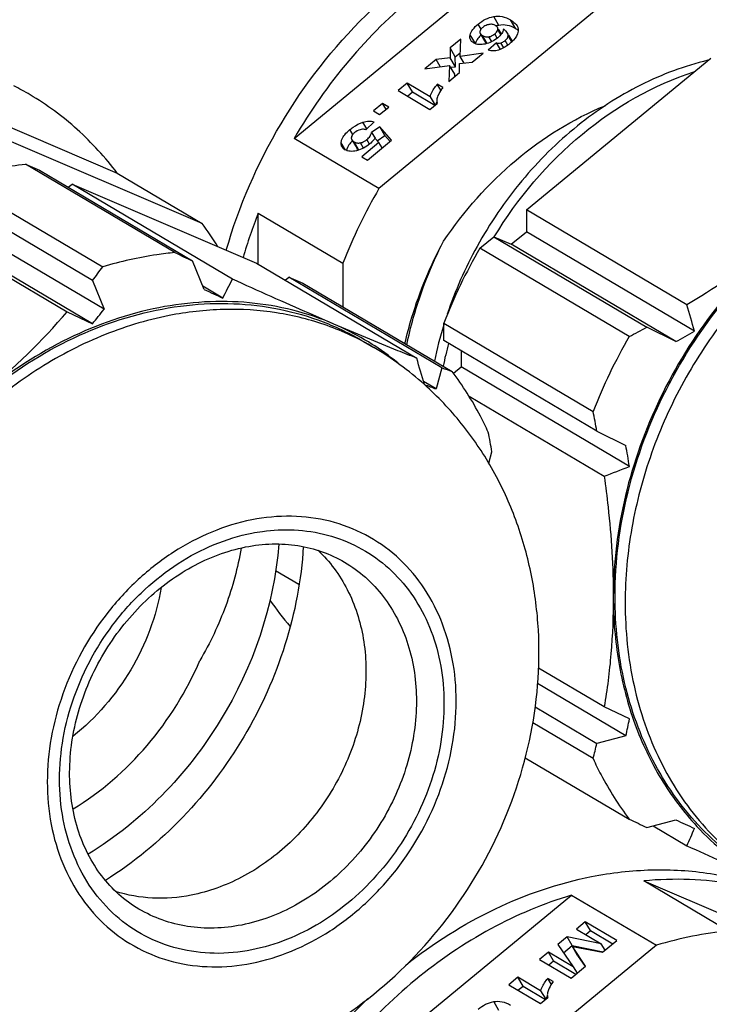
# Model space of a CAD drawing. Units: millimetres. Extents: x 0 to 420, y 0 to 297.
# Drawn here: x 72 to 78, y 49 to 59 of the extents above; entities that cross this region are included whole.
import ezdxf

# ---------------------------------------------------------------- set-up
doc = ezdxf.new("R2010")
doc.units = ezdxf.units.MM
doc.header["$LTSCALE"] = 23.1
doc.layers.add('KVR-M16-HUTMDXF_CONTINUOUS_LINE', color=7, linetype='CONTINUOUS')
doc.layers.add('KVR-M16-STUTDXF_CONTINUOUS_LINE', color=7, linetype='CONTINUOUS')

msp = doc.modelspace()

# ---------------------------------------------------------------- linework, layer by layer
at = {"layer": 'KVR-M16-HUTMDXF_CONTINUOUS_LINE', "color": 7, "linetype": 'CONTINUOUS'}
for p, q in [((76.641, 57.3261), (78.4673, 58.8309)), ((73.156, 56.9023), (71.676, 57.7791)), ((71.676, 57.7791), (71.8144, 57.7197)), ((70.9615, 57.638), (72.4415, 56.7612)), ((71.8144, 57.7197), (73.3312, 56.8211)), ((72.1003, 57.5503), (72.1376, 57.581)), ((73.727, 56.6395), (72.1376, 57.581)), ((72.1376, 57.581), (73.964, 56.7975)), ((72.3399, 56.6254), (70.8231, 57.5239)), ((70.4999, 57.2576), (72.0893, 56.3161)), ((72.4543, 56.3406), (70.8231, 57.3069)), ((76.641, 57.3261), (76.641, 57.1091)), ((78.2304, 56.3846), (76.641, 57.3261)), ((72.3396, 56.1961), (70.6731, 57.1833)), ((76.1794, 56.9458), (76.3177, 57.0598)), ((76.3177, 57.0598), (77.8346, 56.1613)), ((76.3177, 57.0598), (76.491, 56.9855)), ((76.491, 56.9855), (76.641, 57.1091)), ((78.3074, 56.1219), (76.641, 57.1091)), ((78.1222, 56.0192), (76.491, 56.9855)), ((77.6594, 56.0691), (76.1794, 56.9458)), ((73.4456, 56.5363), (73.3312, 56.8211)), ((73.964, 56.7975), (75.5534, 55.856)), ((74.2499, 56.6282), (74.2872, 56.6589)), ((75.804, 55.7603), (74.2872, 56.6589)), ((74.2872, 56.6589), (74.4256, 56.5995)), ((72.3399, 56.6254), (72.4543, 56.3406)), ((73.6309, 56.4511), (73.4327, 56.5685)), ((74.4256, 56.5995), (75.9056, 55.7228)), ((72.0893, 56.3161), (72.3396, 56.1961)), ((75.8221, 56.0304), (75.8221, 56.2038)), ((75.8221, 56.2038), (77.3021, 55.3271)), ((78.1222, 56.0192), (77.8346, 56.1613)), ((75.0273, 56.0211), (75.1273, 55.9619)), ((77.3389, 55.1319), (75.8221, 56.0304)), ((75.9953, 55.9278), (75.9953, 55.7682)), ((75.804, 55.7603), (75.7452, 55.5498)), ((75.9196, 55.7058), (75.9953, 55.7682)), ((77.6618, 54.7809), (75.9953, 55.7682)), ((75.7452, 55.5498), (75.6219, 55.6229)), ((76.0721, 55.4773), (77.4115, 54.6839)), ((77.3389, 55.1319), (77.6265, 54.9898)), ((76.2678, 54.8125), (76.2997, 54.9266)), ((77.4115, 52.3956), (76.7606, 52.7812)), ((77.6265, 52.1086), (76.7521, 52.6266)), ((76.7273, 52.396), (77.3389, 52.0337)), ((77.6618, 52.2757), (77.4115, 52.3956)), ((77.3021, 51.8821), (76.7032, 52.2369)), ((77.6265, 52.1086), (77.3389, 52.0337)), ((76.6289, 51.8916), (77.6594, 51.2812)), ((77.8346, 51.2), (78.1222, 51.2749)), ((77.8965, 51.2161), (78.2304, 51.0183))]:
    msp.add_line(p, q, dxfattribs=at)
for centre, radius, start, end in [((114.0264, 144.8836), 97.0108, 245.083456, 245.197504), ((80.8181, 54.2552), 5.3626, 149.88539, 158.69314), ((66.3061, 61.2437), 7.5983, 322.56896, 323.84802), ((64.1498, 61.4076), 10.6985, 332.4005, 333.5331), ((107.252, 129.7674), 80.6576, 245.220054, 245.364929), ((53.0983, 48.8666), 26.2324, 16.05602, 16.65395), ((67.0481, 60.6377), 6.64, 309.44406, 319.39421), ((67.016, 60.5408), 6.8714, 320.7809, 322.31929), ((73.6819, 53.7492), 2.6603, 59.37109, 66.78021), ((82.3143, 53.3707), 5.3805, 149.90005, 158.67848), ((72.1263, 66.7935), 12.0677, 297.2906, 298.23067), ((73.184, 65.1472), 10.3781, 298.41317, 299.58268), ((73.6879, 53.7599), 2.6481, 56.81895, 59.36403), ((73.6765, 53.7435), 2.6681, 49.8647, 56.80704), ((73.4956, 53.2086), 3.2004, 48.16401, 59.34723), ((50.4213, 48.338), 26.2324, 16.05602, 16.65395), ((81.7534, 71.6929), 17.0071, 249.5238, 249.88869), ((81.9455, 72.0934), 17.6672, 249.05676, 249.45461), ((63.7836, 52.6768), 13.7758, 10.26583, 11.09205), ((62.7443, 52.4716), 13.7758, 10.26583, 11.09205), ((66.0838, 52.9326), 11.7246, 9.0703, 10.10532), ((69.6262, 75.1348), 21.8826, 290.84084, 291.54372), ((71.6581, 53.4563), 6.1187, 347.27593, 348.87467), ((70.8381, 53.5319), 6.6712, 345.68155, 347.0214), ((118.5298, 139.2624), 97.0108, 245.083456, 245.197504), ((111.6073, 123.8077), 79.889, 245.219357, 245.365626), ((70.5393, 54.5814), 8.4763, 335.14278, 336.41285), ((80.2957, 53.0344), 2.6811, 222.87371, 239.31935), ((102.3588, 103.9478), 58.1696, 245.493673, 246.239518)]:
    msp.add_arc(centre, radius, start, end, dxfattribs=at)
for points, knots in [([(77.5194, 53.4895), (77.5194, 53.8392), (77.6116, 54.5521), (77.9929, 55.5653), (78.5919, 56.4765), (79.3661, 57.2194), (80.261, 57.7401), (81.0685, 57.9573), (81.704, 57.9812), (82.1615, 57.9267), (82.5966, 57.8007), (82.8668, 57.6701), (82.9946, 57.5944)], [0, 0, 0, 0, 0.129228, 0.262558, 0.396866, 0.5288, 0.655558, 0.775627, 0.833355, 0.88973, 0.945124, 1, 1, 1, 1]), ([(70.9615, 57.638), (71.0205, 57.6557), (71.2549, 57.7199), (71.4955, 57.7619), (71.676, 57.7791)], [0, 0, 0, 0, 0.253793, 1, 1, 1, 1]), ([(79.2341, 57.0833), (78.7036, 56.6462), (77.8404, 55.5332), (77.5021, 54.1611), (77.5021, 53.4861)], [0, 0, 0, 0, 0.504544, 1, 1, 1, 1]), ([(79.2341, 57.0833), (79.1564, 57.0192), (78.8359, 56.7667), (78.4945, 56.5414), (78.2304, 56.3846)], [0, 0, 0, 0, 0.246949, 1, 1, 1, 1]), ([(73.156, 56.9023), (73.0964, 56.8966), (72.8551, 56.8674), (72.6169, 56.8138), (72.4415, 56.7612)], [0, 0, 0, 0, 0.24655, 1, 1, 1, 1]), ([(74.7308, 56.1941), (74.6516, 56.228), (74.3157, 56.3736), (73.9817, 56.5235), (73.727, 56.6395)], [0, 0, 0, 0, 0.235484, 1, 1, 1, 1]), ([(69.552, 51.9162), (69.552, 52.2659), (69.6441, 52.9788), (70.0255, 53.992), (70.6244, 54.9032), (71.3987, 55.6461), (72.2936, 56.1668), (73.1011, 56.384), (73.7366, 56.4079), (74.1941, 56.3534), (74.6292, 56.2274), (74.8994, 56.0968), (75.0272, 56.0211)], [0, 0, 0, 0, 0.129228, 0.262558, 0.396866, 0.5288, 0.655558, 0.775627, 0.833355, 0.88973, 0.945124, 1, 1, 1, 1]), ([(74.7308, 56.1941), (74.5994, 56.2504), (74.325, 56.3428), (73.8933, 56.4159), (73.4465, 56.4233), (72.8339, 56.3448), (72.0698, 56.0792), (71.5227, 55.7209), (71.2667, 55.51)], [0, 0, 0, 0, 0.115722, 0.23316, 0.353079, 0.476036, 0.731545, 1, 1, 1, 1]), ([(75.5534, 55.856), (75.4914, 55.8801), (75.2157, 55.9891), (74.9421, 56.1034), (74.7308, 56.1941)], [0, 0, 0, 0, 0.224466, 1, 1, 1, 1]), ([(76.2628, 55.1218), (76.2381, 55.1755), (76.1351, 55.3849), (76.0102, 55.5835), (75.9056, 55.7228)], [0, 0, 0, 0, 0.253315, 1, 1, 1, 1]), ([(73.4165, 48.7298), (73.5933, 48.7647), (73.9439, 48.8617), (74.6142, 49.1551), (75.3747, 49.6965), (76.096, 50.5588), (76.5855, 51.5727), (76.7698, 52.4909), (76.7675, 53.2263), (76.6902, 53.7665), (76.5367, 54.2858), (76.308, 54.773), (76.0074, 55.2161), (75.7622, 55.475), (75.6303, 55.5931)], [0, 0, 0, 0, 0.061719, 0.123959, 0.249778, 0.377211, 0.504889, 0.631309, 0.693889, 0.755923, 0.817459, 0.878579, 0.939392, 1, 1, 1, 1]), ([(77.4115, 54.6839), (77.4258, 54.5829), (77.4765, 54.1855), (77.5021, 53.7846), (77.5021, 53.4861)], [0, 0, 0, 0, 0.254773, 1, 1, 1, 1]), ([(72.7994, 50.3903), (72.729, 50.432), (72.595, 50.5303), (72.4242, 50.7158), (72.2867, 50.9359), (72.1501, 51.275), (72.0853, 51.7598), (72.1781, 52.3614), (72.4295, 52.9383), (72.8161, 53.4348), (73.2998, 53.8034), (73.6722, 53.9456), (73.8575, 53.9822)], [0, 0, 0, 0, 0.052996, 0.106914, 0.162503, 0.220298, 0.342852, 0.474072, 0.61026, 0.746419, 0.877556, 1, 1, 1, 1]), ([(74.4298, 53.9853), (74.3905, 53.3275), (73.97, 52.0211), (73.0262, 51.0248), (72.4681, 50.6744)], [0, 0, 0, 0, 0.500003, 1, 1, 1, 1]), ([(74.5752, 53.949), (74.6334, 53.8939), (74.7415, 53.7717), (74.9172, 53.4877), (75.0508, 53.0678), (75.0622, 52.5212), (74.9302, 51.9677), (74.6664, 51.4515), (74.292, 51.0132), (73.8367, 50.6883), (73.4914, 50.562), (73.3187, 50.5279)], [0, 0, 0, 0, 0.055334, 0.111864, 0.229449, 0.354159, 0.484671, 0.618012, 0.750474, 0.878572, 1, 1, 1, 1]), ([(73.8575, 53.9822), (73.9444, 53.9993), (74.118, 54.0194), (74.3754, 54.004), (74.6185, 53.9432), (74.7682, 53.8732), (74.8381, 53.8318)], [0, 0, 0, 0, 0.262236, 0.514554, 0.759328, 1, 1, 1, 1]), ([(77.5021, 53.4861), (77.5021, 53.2979), (77.4874, 52.9326), (77.4412, 52.57), (77.4115, 52.3956)], [0, 0, 0, 0, 0.515586, 1, 1, 1, 1]), ([(77.5021, 53.4861), (77.5021, 53.2688), (77.5363, 52.8409), (77.6951, 52.2287), (77.9563, 51.6756), (78.1971, 51.3539), (78.3308, 51.2102)], [0, 0, 0, 0, 0.263265, 0.517216, 0.762266, 1, 1, 1, 1]), ([(78.9378, 50.7458), (78.8284, 50.8106), (78.618, 50.9568), (78.3359, 51.2203), (78.0905, 51.5248), (77.814, 51.9839), (77.5786, 52.6419), (77.5194, 53.2032), (77.5194, 53.4895)], [0, 0, 0, 0, 0.118143, 0.237107, 0.357652, 0.480421, 0.733928, 1, 1, 1, 1]), ([(77.3021, 51.8821), (77.3268, 51.8284), (77.4298, 51.6191), (77.5547, 51.4204), (77.6594, 51.2812)], [0, 0, 0, 0, 0.253315, 1, 1, 1, 1]), ([(73.3187, 50.5279), (73.1925, 50.503), (72.9379, 50.4822), (72.6858, 50.5271), (72.568, 50.5654)], [0, 0, 0, 0, 0.509496, 1, 1, 1, 1])]:
    msp.add_open_spline(points, degree=3, knots=knots, dxfattribs=at)
at = {"layer": 'KVR-M16-HUTMDXF_CONTINUOUS_LINE', "color": 9, "linetype": 'CONTINUOUS'}
for points, knots in [([(81.0662, 57.8509), (80.8363, 57.8055), (80.3762, 57.6635), (79.7286, 57.3196), (79.1327, 56.8541), (78.6109, 56.2848), (78.1825, 55.6334), (77.8634, 54.924), (77.6658, 54.1836), (77.6194, 53.6788), (77.6194, 53.4303)], [0, 0, 0, 0, 0.116581, 0.237781, 0.362971, 0.490984, 0.620315, 0.749303, 0.876324, 1, 1, 1, 1]), ([(73.0987, 56.2776), (72.8689, 56.2322), (72.4087, 56.0902), (71.7611, 55.7463), (71.1652, 55.2808), (70.6435, 54.7116), (70.215, 54.0601), (69.896, 53.3507), (69.6983, 52.6103), (69.652, 52.1055), (69.652, 51.857)], [0, 0, 0, 0, 0.116581, 0.237781, 0.362971, 0.490984, 0.620315, 0.749303, 0.876324, 1, 1, 1, 1]), ([(75.1273, 55.9619), (74.9811, 56.0485), (74.6691, 56.1945), (74.1639, 56.3212), (73.6331, 56.3536), (73.2764, 56.3127), (73.0987, 56.2776)], [0, 0, 0, 0, 0.243118, 0.489216, 0.740871, 1, 1, 1, 1]), ([(73.9187, 54.2507), (73.7836, 54.2239), (73.513, 54.1407), (73.1323, 53.9383), (72.7819, 53.6646), (72.3727, 53.2184), (72.0749, 52.6768), (71.9194, 52.0947), (71.8924, 51.7978), (71.8922, 51.6517)], [0, 0, 0, 0, 0.116678, 0.23798, 0.363272, 0.491391, 0.749095, 0.876222, 1, 1, 1, 1]), ([(73.9187, 49.853), (74.0539, 49.8797), (74.3245, 49.9631), (74.7052, 50.1653), (75.0556, 50.4391), (75.4648, 50.8853), (75.7627, 51.4268), (75.9179, 52.0091), (75.9582, 52.4468), (75.9207, 52.8703), (75.8061, 53.2635), (75.6181, 53.6114), (75.3632, 53.8997), (75.0513, 54.1162), (74.6951, 54.2517), (74.3098, 54.3013), (74.0486, 54.2762), (73.9187, 54.2507)], [0, 0, 0, 0, 0.061951, 0.126356, 0.192882, 0.260908, 0.39774, 0.465241, 0.53096, 0.594383, 0.655309, 0.713914, 0.770771, 0.82678, 0.883011, 0.940489, 1, 1, 1, 1]), ([(73.9187, 49.9845), (73.7967, 49.9605), (73.551, 49.937), (73.1888, 49.9836), (72.854, 50.111), (72.5607, 50.3145), (72.3211, 50.5856), (72.1443, 50.9126), (72.0366, 51.2824), (72.0013, 51.6805), (72.0392, 52.092), (72.1851, 52.6394), (72.4652, 53.1486), (72.8499, 53.5681), (73.1794, 53.8255), (73.5373, 54.0157), (73.7917, 54.0939), (73.9187, 54.1192)], [0, 0, 0, 0, 0.05951, 0.116988, 0.17322, 0.229229, 0.286087, 0.344693, 0.405619, 0.469043, 0.534762, 0.602262, 0.739092, 0.807117, 0.873642, 0.938049, 1, 1, 1, 1]), ([(73.9187, 54.1192), (73.9538, 54.1261), (74.0926, 54.1493), (74.2342, 54.1563), (74.3391, 54.1512)], [0, 0, 0, 0, 0.254186, 1, 1, 1, 1]), ([(74.3391, 54.1512), (74.4503, 54.1459), (74.6704, 54.1125), (74.9799, 53.9924), (75.2538, 53.8066), (75.4824, 53.5619), (75.6579, 53.2673), (75.7749, 52.9331), (75.8301, 52.5705), (75.8194, 52.0597), (75.6461, 51.4183), (75.2915, 50.851), (74.9192, 50.4766), (74.6075, 50.2481), (74.2728, 50.0786), (74.0366, 50.008), (73.9187, 49.9845)], [0, 0, 0, 0, 0.057115, 0.11313, 0.16893, 0.225441, 0.283464, 0.343551, 0.405943, 0.470567, 0.604522, 0.740981, 0.808466, 0.874423, 0.938355, 1, 1, 1, 1]), ([(74.8381, 53.8318), (74.9114, 53.7884), (75.0509, 53.6863), (75.2284, 53.4948), (75.3708, 53.2691), (75.5111, 52.926), (75.5792, 52.4403), (75.4897, 51.841), (75.2424, 51.2691), (74.86, 50.7769), (74.3779, 50.4101), (74.0053, 50.2685), (73.8187, 50.2317)], [0, 0, 0, 0, 0.055052, 0.110775, 0.167755, 0.22642, 0.349185, 0.479074, 0.61318, 0.747295, 0.877206, 1, 1, 1, 1]), ([(77.6194, 53.4303), (77.6194, 53.1546), (77.6745, 52.6137), (77.9327, 51.8583), (78.3539, 51.2149), (78.7338, 50.8822), (78.9392, 50.748)], [0, 0, 0, 0, 0.266011, 0.519929, 0.763273, 1, 1, 1, 1]), ([(71.8922, 51.6517), (71.8924, 51.5106), (71.9167, 51.2333), (72.0314, 50.8402), (72.2194, 50.4923), (72.4743, 50.204), (72.7862, 49.9875), (73.1424, 49.852), (73.5277, 49.8024), (73.7889, 49.8275), (73.9187, 49.853)], [0, 0, 0, 0, 0.135225, 0.265115, 0.390063, 0.511282, 0.630693, 0.750579, 0.873123, 1, 1, 1, 1]), ([(73.8187, 50.2317), (73.7295, 50.2141), (73.5502, 50.1935), (73.2835, 50.2098), (73.0296, 50.2734), (72.8729, 50.3468), (72.7994, 50.3903)], [0, 0, 0, 0, 0.25912, 0.510788, 0.756881, 1, 1, 1, 1])]:
    msp.add_open_spline(points, degree=3, knots=knots, dxfattribs=at)
at = {"layer": 'KVR-M16-STUTDXF_CONTINUOUS_LINE', "color": 7, "linetype": 'CONTINUOUS'}
for p, q in [((74.3394, 58.0358), (77.0889, 60.3013)), ((77.9289, 59.8036), (75.1794, 57.5382)), ((76.3933, 59.0719), (76.3643, 59.1206)), ((75.9897, 59.0198), (75.8842, 58.9328)), ((75.9838, 58.8493), (75.9897, 59.0198)), ((76.183, 59.0756), (76.235, 58.9882)), ((76.5023, 58.9991), (76.4663, 59.0597)), ((75.8842, 58.9328), (75.8846, 58.8336)), ((75.9361, 58.8455), (75.8842, 58.9328)), ((76.343, 58.9848), (76.2622, 58.9092)), ((76.3828, 58.9179), (76.343, 58.9848)), ((69.836, 58.8691), (72.5856, 57.6895)), ((75.745, 58.8182), (75.6344, 58.727)), ((75.8846, 58.8336), (75.745, 58.8182)), ((75.787, 58.7476), (75.745, 58.8182)), ((75.9366, 58.7462), (75.8846, 58.8336)), ((75.9361, 58.8455), (75.9851, 58.8857)), ((75.9366, 58.7462), (75.9361, 58.8455)), ((76.2116, 58.8811), (75.9838, 58.8493)), ((76.0236, 58.7824), (75.9838, 58.8493)), ((76.1016, 58.7904), (76.2116, 58.8811)), ((75.6344, 58.727), (75.8799, 58.7601)), ((75.8799, 58.7601), (75.872, 58.6013)), ((75.9319, 58.6727), (75.8799, 58.7601)), ((75.8911, 58.7412), (75.9366, 58.7462)), ((75.9778, 58.6885), (75.9789, 58.7777)), ((75.9789, 58.7777), (76.1016, 58.7904)), ((75.872, 58.6013), (75.9778, 58.6885)), ((75.9307, 58.6497), (75.9319, 58.6727)), ((75.46, 58.5833), (75.3699, 58.5091)), ((75.5119, 58.4959), (75.46, 58.5833)), ((75.6864, 58.4492), (75.46, 58.5833)), ((75.7924, 58.513), (75.7572, 58.5721)), ((75.8117, 58.5398), (75.7572, 58.5721)), ((75.3699, 58.5091), (75.6845, 58.3227)), ((75.4618, 58.4546), (75.5119, 58.4959)), ((75.5119, 58.4959), (75.7347, 58.364)), ((75.6864, 58.4492), (75.7363, 58.3653)), ((73.4256, 57.1919), (70.676, 58.3714)), ((75.216, 58.3823), (75.1259, 58.308)), ((75.1859, 58.2725), (75.276, 58.3467)), ((75.2499, 58.3252), (75.216, 58.3823)), ((75.276, 58.3467), (75.216, 58.3823)), ((75.6845, 58.3227), (75.7576, 58.3829)), ((75.1259, 58.308), (75.1859, 58.2725)), ((75.0485, 58.1214), (75.1321, 58.199)), ((75.1866, 58.1513), (75.1064, 58.0952)), ((75.2385, 58.0639), (75.1866, 58.1513)), ((75.3035, 58.0166), (75.1866, 58.1513)), ((75.1794, 57.5382), (74.3394, 58.0358)), ((75.1064, 58.0952), (75.1408, 58.0374)), ((75.1399, 58.0368), (75.179, 57.9937)), ((75.1631, 58.0112), (75.2385, 58.0639)), ((75.2385, 58.0639), (75.2899, 58.0048)), ((74.9098, 58.0213), (74.9618, 57.9339)), ((74.9646, 57.9298), (74.9618, 57.9339)), ((75.179, 57.9937), (75.0091, 57.8536)), ((75.0653, 57.8203), (75.3035, 58.0166)), ((75.2108, 57.9402), (75.179, 57.9937)), ((75.0091, 57.8536), (75.0653, 57.8203)), ((72.5856, 57.6895), (73.4256, 57.1919)), ((73.9821, 56.7868), (73.9821, 57.2938)), ((73.9821, 57.2938), (74.8221, 56.7962)), ((74.8221, 56.7962), (74.8221, 56.3646)), ((74.3868, 53.6091), (74.1552, 53.7463)), ((78.6435, 50.1719), (77.8035, 50.6695)), ((77.8035, 50.6695), (80.553, 49.49)), ((74.3394, 48.263), (77.0889, 50.5284)), ((77.0889, 50.5284), (77.9289, 50.0308)), ((77.2245, 50.2643), (77.1363, 50.1917)), ((77.2764, 50.1769), (77.2245, 50.2643)), ((77.5378, 50.0787), (77.2245, 50.2643)), ((77.0433, 50.1151), (76.9519, 50.0398)), ((77.0953, 50.0277), (77.0433, 50.1151)), ((77.383, 50.0456), (77.0433, 50.1151)), ((77.1363, 50.1917), (77.383, 50.0456)), ((77.2282, 50.1372), (77.2764, 50.1769)), ((77.2764, 50.1769), (77.4979, 50.0458)), ((77.9289, 50.0308), (75.1794, 47.7654)), ((76.9519, 50.0398), (77.1053, 49.8168)), ((77.0091, 49.9567), (77.0953, 50.0277)), ((77.0953, 50.0277), (77.4002, 49.9653)), ((77.2262, 49.8219), (77.0967, 50.018)), ((77.1487, 49.9306), (77.0967, 50.018)), ((77.0967, 50.018), (77.3958, 49.9617)), ((77.4207, 49.9822), (77.383, 50.0456)), ((77.3958, 49.9617), (77.5378, 50.0787)), ((76.8586, 49.9629), (76.7704, 49.8903)), ((76.9106, 49.8755), (76.8586, 49.9629)), ((77.1053, 49.8168), (76.8586, 49.9629)), ((77.1487, 49.9306), (77.2222, 49.8193)), ((76.7704, 49.8903), (77.0838, 49.7046)), ((76.8624, 49.8358), (76.9106, 49.8755)), ((76.9106, 49.8755), (77.132, 49.7443)), ((77.0838, 49.7046), (77.2262, 49.8219)), ((77.1053, 49.8168), (77.143, 49.7534)), ((76.5556, 49.7132), (76.4655, 49.639)), ((76.4655, 49.639), (76.7802, 49.4526)), ((76.6076, 49.6259), (76.5556, 49.7132)), ((76.782, 49.5791), (76.5556, 49.7132)), ((76.5574, 49.5845), (76.6076, 49.6259)), ((76.6076, 49.6259), (76.8303, 49.4939)), ((76.888, 49.6429), (76.8528, 49.702)), ((76.9074, 49.6697), (76.8528, 49.702)), ((76.782, 49.5791), (76.8319, 49.4952)), ((76.7802, 49.4526), (76.8533, 49.5128))]:
    msp.add_line(p, q, dxfattribs=at)
at = {"layer": 'KVR-M16-STUTDXF_CONTINUOUS_LINE', "color": 9, "linetype": 'CONTINUOUS'}
for p, q in [((76.3685, 59.157), (76.3165, 59.2444)), ((76.5352, 59.1232), (76.4833, 59.2106)), ((76.1919, 59.1205), (76.1626, 59.1698)), ((76.3881, 59.0651), (76.3576, 59.1165)), ((76.1349, 58.9756), (76.083, 59.063)), ((76.2519, 58.9773), (76.2054, 59.0555)), ((76.297, 58.9952), (76.2681, 59.0437)), ((76.3517, 59.0311), (76.3272, 59.0723)), ((76.4573, 58.9602), (76.4297, 59.0066)), ((76.4978, 58.9944), (76.4609, 59.0565)), ((76.4156, 58.9333), (76.3862, 58.9829)), ((74.9196, 58.0739), (74.8909, 58.1221)), ((75.0589, 58.131), (75.0204, 58.1957)), ((75.0866, 57.9791), (75.0597, 58.0244)), ((74.8482, 57.9202), (74.8051, 57.9926)), ((74.9802, 57.92), (74.9321, 58.001)), ((75.0259, 57.9389), (74.9948, 57.9913)), ((76.3685, 49.3842), (76.3165, 49.4716))]:
    msp.add_line(p, q, dxfattribs=at)
at = {"layer": 'KVR-M16-STUTDXF_CONTINUOUS_LINE', "color": 7, "linetype": 'CONTINUOUS'}
for centre, radius, start, end in [((76.429, 58.8428), 0.32, 100.90072, 105.93554), ((76.3241, 59.1202), 0.0348, 30.78566, 36.31883), ((76.3623, 58.8313), 0.3392, 59.35728, 59.73094), ((76.3748, 58.8519), 0.3151, 56.70377, 59.39735), ((76.4031, 58.8951), 0.2635, 53.69094, 56.70869), ((76.2654, 59.0063), 0.0354, 210.75043, 213.54225), ((76.2427, 59.2585), 0.3673, 313.15207, 313.91776), ((70.2352, 55.9591), 2.9158, 59.35855, 62.99975), ((75.9973, 58.2795), 0.2718, 158.00577, 160.73851), ((76.0241, 58.2685), 0.3007, 154.28194, 157.98532), ((79.8343, 54.8399), 5.3805, 149.90006, 158.67847), ((78.872, 55.3872), 5.2485, 158.69908, 163.77639), ((70.8602, 55.2654), 3.2082, 31.91082, 36.9059), ((79.8024, 54.9543), 4.1669, 151.19462, 161.26166), ((79.6442, 55.0073), 4.0001, 162.88839, 168.18259), ((79.708, 54.9616), 3.977, 164.84056, 168.19318), ((76.6753, 55.2191), 3.1226, 214.37971, 220.44454), ((79.0254, 46.3808), 3.8112, 101.18358, 106.72084), ((78.9854, 46.5915), 3.5967, 95.45626, 101.21025), ((77.1197, 49.3985), 0.3007, 154.28194, 157.98532), ((77.093, 49.4094), 0.2718, 158.00577, 160.73851)]:
    msp.add_arc(centre, radius, start, end, dxfattribs=at)
for points, knots in [([(73.6658, 56.9251), (73.791, 57.3635), (74.1588, 58.2103), (74.865, 59.1162), (75.547, 59.7045), (76.0986, 60.0621), (76.6796, 60.3295), (77.0841, 60.4449), (77.2862, 60.4848)], [0, 0, 0, 0, 0.257153, 0.514266, 0.640511, 0.763892, 0.883815, 1, 1, 1, 1]), ([(77.0889, 60.3013), (76.8117, 60.2182), (76.2637, 59.9859), (75.5162, 59.476), (74.8572, 58.8209), (74.4968, 58.3075), (74.3394, 58.0358)], [0, 0, 0, 0, 0.238393, 0.486266, 0.741271, 1, 1, 1, 1]), ([(76.1626, 59.1698), (76.1853, 59.1885), (76.2338, 59.2206), (76.289, 59.2391), (76.3165, 59.2444)], [0, 0, 0, 0, 0.511853, 1, 1, 1, 1]), ([(76.3165, 59.2444), (76.3437, 59.2496), (76.4032, 59.2491), (76.4574, 59.2259), (76.4833, 59.2106)], [0, 0, 0, 0, 0.479678, 1, 1, 1, 1]), ([(76.4833, 59.2106), (76.4907, 59.2062), (76.5154, 59.1903), (76.538, 59.1696), (76.5487, 59.1517)], [0, 0, 0, 0, 0.292627, 1, 1, 1, 1]), ([(76.083, 59.063), (76.0878, 59.0821), (76.1103, 59.1226), (76.1431, 59.1538), (76.1626, 59.1698)], [0, 0, 0, 0, 0.437996, 1, 1, 1, 1]), ([(76.2079, 59.1366), (76.204, 59.1334), (76.1914, 59.122), (76.1813, 59.1064), (76.1793, 59.0945)], [0, 0, 0, 0, 0.29611, 1, 1, 1, 1]), ([(76.27, 59.1652), (76.2641, 59.164), (76.2419, 59.1584), (76.221, 59.1474), (76.2079, 59.1366)], [0, 0, 0, 0, 0.26174, 1, 1, 1, 1]), ([(76.3354, 59.1551), (76.326, 59.1607), (76.3043, 59.1687), (76.2813, 59.1675), (76.27, 59.1652)], [0, 0, 0, 0, 0.489077, 1, 1, 1, 1]), ([(76.3272, 59.0723), (76.3313, 59.0757), (76.3446, 59.0877), (76.3552, 59.104), (76.3576, 59.1165)], [0, 0, 0, 0, 0.292808, 1, 1, 1, 1]), ([(76.3521, 59.1408), (76.3511, 59.1422), (76.3464, 59.1478), (76.3403, 59.1522), (76.3354, 59.1551)], [0, 0, 0, 0, 0.224518, 1, 1, 1, 1]), ([(76.3576, 59.1165), (76.3579, 59.1184), (76.3588, 59.1257), (76.3567, 59.1334), (76.354, 59.138)], [0, 0, 0, 0, 0.260709, 1, 1, 1, 1]), ([(76.4145, 59.1191), (76.412, 59.1038), (76.3971, 59.0712), (76.3721, 59.0466), (76.3573, 59.0345)], [0, 0, 0, 0, 0.44753, 1, 1, 1, 1]), ([(76.5333, 59.1243), (76.5077, 59.1392), (76.4541, 59.1618), (76.3954, 59.1622), (76.3685, 59.157)], [0, 0, 0, 0, 0.519737, 1, 1, 1, 1]), ([(76.4547, 59.0792), (76.4505, 59.0862), (76.4379, 59.1007), (76.4232, 59.1127), (76.4145, 59.1191)], [0, 0, 0, 0, 0.431529, 1, 1, 1, 1]), ([(76.5597, 59.0976), (76.5583, 59.0888), (76.5474, 59.0492), (76.5203, 59.0161), (76.4974, 58.994)], [0, 0, 0, 0, 0.218457, 1, 1, 1, 1]), ([(76.5487, 59.1517), (76.5535, 59.1435), (76.5608, 59.1259), (76.5611, 59.1067), (76.5597, 59.0976)], [0, 0, 0, 0, 0.50765, 1, 1, 1, 1]), ([(76.0886, 59.01), (76.0842, 59.0174), (76.0784, 59.0353), (76.0806, 59.0538), (76.083, 59.063)], [0, 0, 0, 0, 0.473558, 1, 1, 1, 1]), ([(76.1178, 58.9824), (76.1146, 58.9843), (76.1034, 58.9917), (76.0935, 59.0016), (76.0886, 59.01)], [0, 0, 0, 0, 0.275184, 1, 1, 1, 1]), ([(76.1754, 59.0453), (76.1703, 59.0397), (76.1532, 59.0189), (76.1397, 58.9944), (76.1349, 58.9756)], [0, 0, 0, 0, 0.281325, 1, 1, 1, 1]), ([(76.1912, 59.0617), (76.1898, 59.0603), (76.1844, 59.055), (76.1791, 59.0495), (76.1754, 59.0453)], [0, 0, 0, 0, 0.25738, 1, 1, 1, 1]), ([(76.1793, 59.0945), (76.1785, 59.0898), (76.1792, 59.0829), (76.1821, 59.0771), (76.183, 59.0756)], [0, 0, 0, 0, 0.738689, 1, 1, 1, 1]), ([(76.183, 59.0756), (76.1841, 59.0738), (76.1901, 59.0656), (76.1985, 59.0595), (76.2054, 59.0555)], [0, 0, 0, 0, 0.213265, 1, 1, 1, 1]), ([(76.2054, 59.0555), (76.2149, 59.0498), (76.2354, 59.0414), (76.2577, 59.0417), (76.2681, 59.0437)], [0, 0, 0, 0, 0.511055, 1, 1, 1, 1]), ([(76.3573, 59.0345), (76.339, 59.0194), (76.2994, 58.9932), (76.2547, 58.9771), (76.232, 58.9718)], [0, 0, 0, 0, 0.504265, 1, 1, 1, 1]), ([(76.2681, 59.0437), (76.2734, 59.0448), (76.2948, 59.0504), (76.3144, 59.0618), (76.3272, 59.0723)], [0, 0, 0, 0, 0.246853, 1, 1, 1, 1]), ([(76.3862, 58.9829), (76.3899, 58.9839), (76.4057, 58.9893), (76.4199, 58.9985), (76.4297, 59.0066)], [0, 0, 0, 0, 0.232995, 1, 1, 1, 1]), ([(76.4297, 59.0066), (76.4381, 59.0135), (76.4525, 59.028), (76.46, 59.0475), (76.4609, 59.0565)], [0, 0, 0, 0, 0.546162, 1, 1, 1, 1]), ([(76.4609, 59.0565), (76.461, 59.0583), (76.461, 59.0663), (76.4578, 59.0739), (76.4547, 59.0792)], [0, 0, 0, 0, 0.226254, 1, 1, 1, 1]), ([(76.232, 58.9718), (76.2115, 58.967), (76.1721, 58.962), (76.1332, 58.9733), (76.1178, 58.9824)], [0, 0, 0, 0, 0.540844, 1, 1, 1, 1]), ([(76.2462, 58.9757), (76.2452, 58.9766), (76.2413, 58.9799), (76.2379, 58.9837), (76.2359, 58.9868)], [0, 0, 0, 0, 0.271887, 1, 1, 1, 1]), ([(76.365, 58.9116), (76.3478, 58.9063), (76.3132, 58.8997), (76.2782, 58.9043), (76.2622, 58.9092)], [0, 0, 0, 0, 0.519458, 1, 1, 1, 1]), ([(76.343, 58.9848), (76.3498, 58.9823), (76.3644, 58.9791), (76.3791, 58.9809), (76.3862, 58.9829)], [0, 0, 0, 0, 0.498779, 1, 1, 1, 1]), ([(76.4736, 58.9729), (76.465, 58.9657), (76.4318, 58.9404), (76.3941, 58.9207), (76.365, 58.9116)], [0, 0, 0, 0, 0.269487, 1, 1, 1, 1]), ([(76.4938, 58.9906), (76.4923, 58.9891), (76.4857, 58.983), (76.4789, 58.9772), (76.4736, 58.9729)], [0, 0, 0, 0, 0.243008, 1, 1, 1, 1]), ([(78.4395, 58.8099), (78.2092, 58.7552), (77.7497, 58.583), (77.1232, 58.1732), (76.5732, 57.6273), (76.278, 57.1929), (76.1511, 56.962)], [0, 0, 0, 0, 0.235154, 0.482088, 0.738358, 1, 1, 1, 1]), ([(76.3218, 57.0576), (76.5536, 57.4413), (77.1257, 58.1192), (77.8996, 58.5655), (78.3004, 58.6955)], [0, 0, 0, 0, 0.515475, 1, 1, 1, 1]), ([(75.6864, 58.4492), (75.6896, 58.4594), (75.7067, 58.5037), (75.7339, 58.5436), (75.7572, 58.5721)], [0, 0, 0, 0, 0.22398, 1, 1, 1, 1]), ([(75.8117, 58.5398), (75.8071, 58.5341), (75.7883, 58.5092), (75.7736, 58.4813), (75.7643, 58.4594)], [0, 0, 0, 0, 0.236097, 1, 1, 1, 1]), ([(72.5856, 57.6895), (72.4678, 57.8462), (72.2038, 58.1364), (71.8878, 58.3691), (71.7213, 58.4677)], [0, 0, 0, 0, 0.503233, 1, 1, 1, 1]), ([(75.7643, 58.4594), (75.7585, 58.4459), (75.7502, 58.4207), (75.753, 58.3934), (75.7576, 58.3829)], [0, 0, 0, 0, 0.562329, 1, 1, 1, 1]), ([(75.8198, 57.0159), (76.0213, 57.3138), (76.4933, 57.8484), (77.101, 58.2289), (77.4198, 58.3588)], [0, 0, 0, 0, 0.510948, 1, 1, 1, 1]), ([(74.8051, 57.9926), (74.8059, 58.0033), (74.8128, 58.0325), (74.8418, 58.0779), (74.8728, 58.1071), (74.8909, 58.1221)], [0, 0, 0, 0, 0.202746, 0.555755, 1, 1, 1, 1]), ([(74.8909, 58.1221), (74.9015, 58.1307), (74.941, 58.1609), (74.9858, 58.185), (75.0204, 58.1957)], [0, 0, 0, 0, 0.273259, 1, 1, 1, 1]), ([(75.0485, 58.1214), (75.0444, 58.1229), (75.0265, 58.1277), (75.0072, 58.1255), (74.9936, 58.1217)], [0, 0, 0, 0, 0.233052, 1, 1, 1, 1]), ([(75.0204, 58.1957), (75.0398, 58.2017), (75.0772, 58.2096), (75.1157, 58.2048), (75.1321, 58.199)], [0, 0, 0, 0, 0.539403, 1, 1, 1, 1]), ([(74.9056, 58.0444), (74.9053, 58.0424), (74.9045, 58.0345), (74.9068, 58.0264), (74.9098, 58.0213)], [0, 0, 0, 0, 0.256973, 1, 1, 1, 1]), ([(74.9381, 58.0928), (74.9336, 58.0891), (74.9192, 58.076), (74.9079, 58.0581), (74.9056, 58.0444)], [0, 0, 0, 0, 0.292345, 1, 1, 1, 1]), ([(74.9948, 57.9913), (75.0005, 57.9925), (75.024, 57.9994), (75.0453, 58.0125), (75.0597, 58.0244)], [0, 0, 0, 0, 0.237935, 1, 1, 1, 1]), ([(75.0597, 58.0244), (75.0715, 58.0341), (75.0919, 58.055), (75.1037, 58.0821), (75.1064, 58.0952)], [0, 0, 0, 0, 0.532001, 1, 1, 1, 1]), ([(75.1399, 58.0368), (75.1365, 58.0316), (75.1216, 58.0108), (75.1033, 57.9925), (75.0884, 57.9801)], [0, 0, 0, 0, 0.241368, 1, 1, 1, 1]), ([(74.8141, 57.9493), (74.8123, 57.9523), (74.8058, 57.9658), (74.8043, 57.9813), (74.8051, 57.9926)], [0, 0, 0, 0, 0.237418, 1, 1, 1, 1]), ([(74.8405, 57.924), (74.8377, 57.9256), (74.8275, 57.9324), (74.8187, 57.9416), (74.8141, 57.9493)], [0, 0, 0, 0, 0.26782, 1, 1, 1, 1]), ([(74.8966, 57.9898), (74.8915, 57.9838), (74.8743, 57.9616), (74.8616, 57.9351), (74.8583, 57.9152)], [0, 0, 0, 0, 0.282576, 1, 1, 1, 1]), ([(74.9161, 58.0107), (74.9143, 58.0089), (74.9076, 58.0022), (74.9012, 57.9952), (74.8966, 57.9898)], [0, 0, 0, 0, 0.259318, 1, 1, 1, 1]), ([(74.9098, 58.0213), (74.911, 58.0194), (74.9169, 58.0112), (74.9253, 58.005), (74.9321, 58.001)], [0, 0, 0, 0, 0.219424, 1, 1, 1, 1]), ([(74.9321, 58.001), (74.9413, 57.9955), (74.9621, 57.9877), (74.9842, 57.989), (74.9948, 57.9913)], [0, 0, 0, 0, 0.495538, 1, 1, 1, 1]), ([(75.0884, 57.9801), (75.069, 57.9642), (75.0278, 57.9366), (74.9812, 57.9193), (74.9576, 57.9136)], [0, 0, 0, 0, 0.508447, 1, 1, 1, 1]), ([(74.9761, 57.9188), (74.9749, 57.9197), (74.9708, 57.923), (74.967, 57.9267), (74.9646, 57.9298)], [0, 0, 0, 0, 0.2688, 1, 1, 1, 1]), ([(74.9576, 57.9136), (74.9366, 57.9085), (74.8962, 57.9031), (74.8563, 57.9146), (74.8405, 57.924)], [0, 0, 0, 0, 0.54161, 1, 1, 1, 1]), ([(75.4366, 55.9997), (75.4567, 56.0873), (75.5498, 56.4379), (75.6907, 56.7757), (75.8198, 57.0159)], [0, 0, 0, 0, 0.247864, 1, 1, 1, 1]), ([(75.4551, 55.9887), (75.4736, 56.0772), (75.5603, 56.4308), (75.6951, 56.7724), (75.8198, 57.0159)], [0, 0, 0, 0, 0.248368, 1, 1, 1, 1]), ([(74.1867, 54.0108), (74.1397, 53.3978), (73.7239, 52.1804), (72.8268, 51.2598), (72.2979, 50.9343)], [0, 0, 0, 0, 0.497437, 1, 1, 1, 1]), ([(73.813, 53.971), (73.7799, 53.7767), (73.6767, 53.3904), (73.5059, 53.0289), (73.4042, 52.8563)], [0, 0, 0, 0, 0.495969, 1, 1, 1, 1]), ([(73.0209, 53.5803), (72.9728, 53.2941), (72.7646, 52.7368), (72.3763, 52.2861), (72.1485, 52.1062)], [0, 0, 0, 0, 0.49998, 1, 1, 1, 1]), ([(72.1469, 51.3829), (72.4224, 51.5505), (72.9248, 51.9872), (73.274, 52.5522), (73.4042, 52.8563)], [0, 0, 0, 0, 0.493626, 1, 1, 1, 1]), ([(75.4414, 49.8309), (75.7161, 50.05), (76.3004, 50.4223), (76.9576, 50.6471), (77.2862, 50.712)], [0, 0, 0, 0, 0.512015, 1, 1, 1, 1]), ([(77.2862, 50.712), (77.4827, 50.7508), (77.877, 50.796), (78.4639, 50.7602), (79.0223, 50.6201), (79.3672, 50.4586), (79.5289, 50.3629)], [0, 0, 0, 0, 0.25913, 0.510784, 0.756882, 1, 1, 1, 1]), ([(79.5264, 50.3575), (79.3975, 50.4232), (79.1281, 50.5361), (78.7009, 50.6451), (78.2557, 50.693), (77.9545, 50.6839), (77.8035, 50.6695)], [0, 0, 0, 0, 0.24475, 0.492017, 0.743353, 1, 1, 1, 1]), ([(77.0889, 50.5284), (76.8117, 50.4454), (76.2637, 50.2131), (75.5162, 49.7032), (74.8572, 49.0481), (74.4968, 48.5347), (74.3394, 48.263)], [0, 0, 0, 0, 0.238393, 0.486266, 0.741271, 1, 1, 1, 1]), ([(76.782, 49.5791), (76.7852, 49.5893), (76.8024, 49.6336), (76.8295, 49.6735), (76.8528, 49.702)], [0, 0, 0, 0, 0.22398, 1, 1, 1, 1]), ([(76.9074, 49.6697), (76.9027, 49.664), (76.8839, 49.6391), (76.8692, 49.6112), (76.8599, 49.5893)], [0, 0, 0, 0, 0.236097, 1, 1, 1, 1]), ([(76.8599, 49.5893), (76.8542, 49.5758), (76.8458, 49.5506), (76.8486, 49.5233), (76.8533, 49.5128)], [0, 0, 0, 0, 0.562329, 1, 1, 1, 1]), ([(73.6658, 47.1523), (73.7921, 47.5946), (74.164, 48.4485), (74.7392, 49.181), (75.0685, 49.5018)], [0, 0, 0, 0, 0.500113, 1, 1, 1, 1]), ([(76.1626, 49.397), (76.1853, 49.4157), (76.2338, 49.4478), (76.289, 49.4663), (76.3165, 49.4716)], [0, 0, 0, 0, 0.511853, 1, 1, 1, 1]), ([(76.3165, 49.4716), (76.3437, 49.4768), (76.4032, 49.4763), (76.4574, 49.4531), (76.4833, 49.4378)], [0, 0, 0, 0, 0.479678, 1, 1, 1, 1])]:
    msp.add_open_spline(points, degree=3, knots=knots, dxfattribs=at)
msp.add_open_spline([(74.9936, 58.1217), (74.9735, 58.1161), (74.9542, 58.106), (74.9381, 58.0928)], degree=3, dxfattribs=at)

doc.saveas('drawing.dxf')
